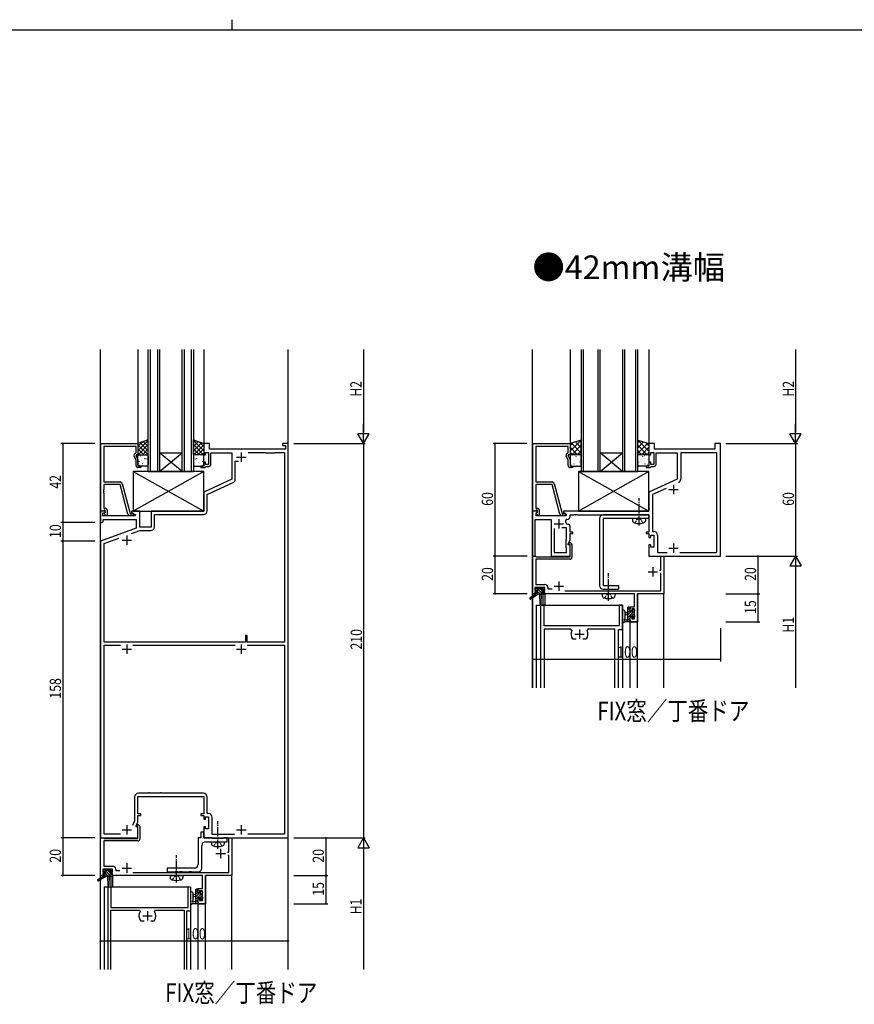
# Model space of a CAD drawing. Extents: x 0 to 1587, y 0 to 1128.
# Drawn here: x 663 to 1107, y 604 to 1128 of the extents above; entities that cross this region are included whole.
import ezdxf

# ---------------------------------------------------------------- set-up
doc = ezdxf.new("R2010")
doc.units = 0
doc.linetypes.add('YCENTER_1', pattern=[13, 10, -1, 1, -1])
doc.linetypes.add('YHIDDEN_1', pattern=[4, 3, -1])
for name, color, linetype in [('USER1', 3, 'CONTINUOUS'), ('YKK_11', 7, 'CONTINUOUS'), ('YKK_12', 2, 'CONTINUOUS'), ('YKK_13', 4, 'CONTINUOUS'), ('YKK_D', 6, 'CONTINUOUS'), ('YKK_ZWAK', 7, 'CONTINUOUS')]:
    doc.layers.add(name, color=color, linetype=linetype)
doc.styles.get("Standard").update_dxf_attribs({"font": 'ROMANS.SHX', "bigfont": 'EXTFONT.SHX'})

# ---------------------------------------------------------------- blocks, each defined once
blk = doc.blocks.new('A201')
at = {"layer": 'YKK_ZWAK', "color": 8, "linetype": 'Continuous'}
blk.add_line((296.010007, 411.99951), (296.010007, 409.99951), dxfattribs=at)
at = {"layer": 'YKK_ZWAK', "color": 254, "linetype": 'Continuous'}
blk.add_line((571.000014, 409.99951), (21.000001, 409.99951), dxfattribs=at)

msp = doc.modelspace()

# ---------------------------------------------------------------- linework, layer by layer
at = {"layer": 'YKK_11', "color": 0, "linetype": 'ByBlock', "ltscale": 0.5}
for p, q in [((705.8, 866.8), (705.8, 902.8)), ((705.8, 902.8), (725.6, 902.8)), ((725.6, 902.8), (725.6, 896.8)), ((763.6, 902.8), (760.6, 902.8)), ((760.6, 902.8), (760.6, 896.8)), ((763.6, 899.8), (763.6, 902.8)), ((802.6, 902.8), (802.6, 901.8)), ((805.6, 902.8), (802.6, 902.8)), ((802.6, 901.8), (804.1, 901.8)), ((804.1, 901.8), (804.1, 899.8)), ((805.6, 692.8), (805.6, 902.8)), ((935.8, 866.8), (935.8, 902.8)), ((935.8, 902.8), (955.6, 902.8)), ((955.6, 902.8), (955.6, 896.8)), ((997.6, 902.8), (997.6, 896.8)), ((1000.6, 902.8), (997.6, 902.8)), ((1000.6, 899.8), (1000.6, 902.8)), ((1032.6, 902.8), (1032.6, 899.8)), ((1035.6, 902.8), (1032.6, 902.8)), ((1035.6, 842.8), (1035.6, 902.8)), ((707.43, 901.17), (707.43, 882.3)), ((724.6, 901.17), (707.43, 901.17)), ((723.97, 897.44), (724.6, 897.8)), ((724.6, 897.8), (724.6, 901.17)), ((724.6, 896.8), (724.6, 896.3)), ((725.6, 896.8), (724.6, 896.8)), ((760.6, 896.8), (761.6, 896.8)), ((761.6, 898), (763.2, 898)), ((761.6, 896.8), (761.6, 898)), ((763.2, 898), (763.2, 891.6)), ((804.1, 899.8), (763.6, 899.8)), ((764.4, 891.6), (764.4, 897.8)), ((764.4, 897.8), (775.6, 897.8)), ((775.6, 897.8), (775.6, 883.79)), ((784.22, 898), (793.4, 898)), ((784.22, 898), (793.4, 898)), ((793.4, 898), (793.6, 897.8)), ((793.6, 897.8), (798.6, 897.8)), ((798.6, 897.8), (798.8, 898)), ((798.8, 898), (803.6, 898)), ((803.6, 898), (803.6, 797)), ((954.6, 901.17), (937.43, 901.17)), ((937.43, 901.17), (937.43, 882.3)), ((953.97, 897.44), (954.6, 897.8)), ((954.6, 897.8), (954.6, 901.17)), ((954.6, 896.8), (954.6, 896.3)), ((955.6, 896.8), (954.6, 896.8)), ((997.6, 896.8), (998.6, 896.8)), ((998.6, 898), (1000.2, 898)), ((998.6, 896.8), (998.6, 898)), ((1000.2, 898), (1000.2, 891.6)), ((1032.6, 899.8), (1000.6, 899.8)), ((1001.4, 897.8), (1012.6, 897.8)), ((1001.4, 891.6), (1001.4, 897.8)), ((1012.6, 897.8), (1012.6, 883.79)), ((1014.53, 897.87), (1014.53, 883.84)), ((1033.67, 897.87), (1014.53, 897.87)), ((1033.67, 845.03), (1033.67, 897.87)), ((1033.67, 845.03), (1033.67, 897.87)), ((724.6, 893.93), (723.57, 896.15)), ((724.6, 896.3), (725.6, 894.16)), ((724.6, 891), (724.6, 893.93)), ((725.6, 894.16), (725.6, 890.8)), ((760.6, 892.8), (760.6, 890.8)), ((761.6, 892.8), (760.6, 892.8)), ((761.6, 891.6), (761.6, 892.8)), ((763.2, 891.6), (761.6, 891.6)), ((777.4, 893.4), (779.05, 893.4)), ((777.4, 883.6), (777.4, 893.4)), ((954.6, 893.93), (953.57, 896.15)), ((954.6, 896.3), (955.6, 894.16)), ((954.6, 891), (954.6, 893.93)), ((955.6, 894.16), (955.6, 890.8)), ((997.6, 892.8), (997.6, 890.8)), ((998.6, 892.8), (997.6, 892.8)), ((998.6, 891.6), (998.6, 892.8)), ((1000.2, 891.6), (998.6, 891.6)), ((725.6, 890.8), (727.1, 890.8)), ((727.1, 890), (725.6, 890)), ((727.1, 890.8), (727.1, 890)), ((759.1, 890.8), (759.1, 890)), ((760.6, 890.8), (759.1, 890.8)), ((759.1, 890), (761.3, 890)), ((761.3, 890), (761.6, 890.3)), ((761.6, 890.3), (761.9, 890.6)), ((761.9, 890.6), (763.4, 890.6)), ((955.6, 890.8), (957.1, 890.8)), ((957.1, 890), (955.6, 890)), ((957.1, 890.8), (957.1, 890)), ((996.1, 890.8), (996.1, 890)), ((997.6, 890.8), (996.1, 890.8)), ((996.1, 890), (998.3, 890)), ((998.3, 890), (998.6, 890.3)), ((998.6, 890.3), (998.9, 890.6)), ((998.9, 890.6), (1000.4, 890.6)), ((707.43, 882.3), (716.13, 882.3)), ((716.03, 880.9), (707.43, 880.9)), ((707.43, 880.9), (707.43, 878.26)), ((720.23, 865.24), (716.03, 880.9)), ((717.1, 881.56), (721.4, 865.5)), ((775.6, 883.79), (760.6, 876.8)), ((762.4, 875.65), (776.53, 882.24)), ((937.43, 882.3), (946.13, 882.3)), ((937.43, 880.9), (937.43, 878.26)), ((946.03, 880.9), (937.43, 880.9)), ((950.23, 865.24), (946.03, 880.9)), ((947.1, 881.56), (951.4, 865.5)), ((1012.6, 883.79), (997.6, 876.8)), ((707.43, 878.26), (707.31, 878.07)), ((707.31, 878.07), (707.31, 877.53)), ((707.31, 877.53), (707.43, 877.34)), ((707.43, 877.26), (707.31, 877.07)), ((707.31, 877.07), (707.31, 876.53)), ((707.31, 876.53), (707.43, 876.34)), ((707.43, 877.34), (707.43, 877.26)), ((707.43, 876.34), (707.43, 868.3)), ((760.6, 876.8), (760.6, 866.8)), ((762.4, 867), (762.4, 875.65)), ((937.43, 878.26), (937.31, 878.07)), ((937.31, 878.07), (937.31, 877.53)), ((937.31, 877.53), (937.43, 877.34)), ((937.43, 877.26), (937.31, 877.07)), ((937.31, 877.07), (937.31, 876.53)), ((937.31, 876.53), (937.43, 876.34)), ((937.43, 877.34), (937.43, 877.26)), ((937.43, 876.34), (937.43, 868.3)), ((997.6, 876.8), (997.6, 866.8)), ((1006.69, 878.91), (999.53, 875.57)), ((999.53, 875.57), (999.53, 855.93)), ((705.6, 866.8), (705.6, 860.8)), ((708.08, 866.8), (705.6, 866.8)), ((707.13, 866.8), (705.8, 866.8)), ((706.8, 865.8), (707.62, 865.8)), ((706.8, 864.3), (706.8, 865.8)), ((707.43, 867.1), (707.13, 866.8)), ((707.43, 868.3), (708.2, 868.3)), ((707.63, 867.3), (707.43, 867.1)), ((707.62, 865.8), (708.24, 866.41)), ((708.2, 867.3), (707.63, 867.3)), ((707.63, 865.8), (708.2, 866.37)), ((708.38, 864.5), (707.63, 865.8)), ((708.24, 866.41), (708.08, 866.8)), ((708.2, 866.37), (708.2, 867.3)), ((709.2, 867.3), (709.2, 864.5)), ((721.4, 865.5), (722.23, 865.5)), ((722.1, 866.8), (722.1, 866)), ((726.6, 866.8), (722.1, 866.8)), ((722.1, 866), (724.27, 864.75)), ((722.23, 865.5), (722.42, 865.57)), ((726.6, 858.3), (726.6, 866.8)), ((760.6, 866.8), (732.6, 866.8)), ((732.6, 866.8), (732.6, 858.3)), ((734.4, 865), (760.4, 865)), ((734.4, 858.5), (734.4, 865)), ((935.6, 866.8), (935.6, 842.8)), ((938.08, 866.8), (935.6, 866.8)), ((937.13, 866.8), (935.8, 866.8)), ((937.43, 867.1), (937.13, 866.8)), ((937.43, 868.3), (938.2, 868.3)), ((937.63, 867.3), (937.43, 867.1)), ((937.53, 865.71), (938.24, 866.41)), ((937.53, 864.3), (937.53, 865.71)), ((938.2, 867.3), (937.63, 867.3)), ((937.63, 865.8), (938.2, 866.37)), ((938.38, 864.5), (937.63, 865.8)), ((938.24, 866.41), (938.08, 866.8)), ((938.2, 866.37), (938.2, 867.3)), ((939.2, 867.3), (939.2, 864.5)), ((951.4, 865.5), (952.23, 865.5)), ((997.6, 866.8), (952.1, 866.8)), ((952.1, 866.8), (952.1, 866)), ((952.1, 866), (953.6, 865.13)), ((952.23, 865.5), (952.42, 865.57)), ((953.6, 865.13), (953.6, 864.3)), ((957.64, 864.8), (957.83, 864.92)), ((957.83, 864.92), (958.37, 864.92)), ((958.37, 864.92), (958.56, 864.8)), ((958.64, 864.8), (958.83, 864.92)), ((958.83, 864.92), (959.37, 864.92)), ((959.37, 864.92), (959.56, 864.8)), ((705.6, 860.8), (706.6, 860.8)), ((706.6, 860.8), (707.1, 861.3)), ((724.14, 864.3), (706.8, 864.3)), ((707.1, 862.3), (724.6, 862.3)), ((707.1, 861.3), (707.1, 862.3)), ((709.2, 864.5), (708.38, 864.5)), ((722.8, 864.5), (721.19, 864.5)), ((724.27, 864.75), (724.14, 864.3)), ((724.6, 862.3), (724.6, 857.72)), ((937.1, 842.8), (937.1, 862.37)), ((937.1, 862.37), (945.6, 862.37)), ((953.6, 864.3), (937.53, 864.3)), ((939.2, 864.5), (938.38, 864.5)), ((945.6, 862.37), (945.6, 842.8)), ((952.8, 864.5), (951.19, 864.5)), ((953.92, 862.37), (954.1, 862.37)), ((954.6, 859.83), (954.41, 859.83)), ((955.6, 864.8), (957.64, 864.8)), ((955.6, 863.87), (955.6, 864.8)), ((958.56, 864.8), (958.64, 864.8)), ((959.56, 864.8), (997.6, 864.8)), ((997.6, 864.8), (997.6, 855.6)), ((724.6, 857.72), (705.6, 850.8)), ((722.13, 854.9), (726.52, 856.5)), ((726.52, 856.5), (732.4, 856.5)), ((732.6, 858.3), (726.6, 858.3)), ((947.1, 857.6), (947.1, 844.8)), ((947.1, 857.6), (947.1, 844.8)), ((953.67, 857.9), (951.15, 857.9)), ((953.67, 851.87), (953.67, 857.9)), ((955.6, 855.6), (955.6, 858.83)), ((957.1, 855.6), (955.6, 855.6)), ((955.6, 854.8), (957.1, 854.8)), ((955.6, 851.44), (955.6, 854.8)), ((957.1, 854.8), (957.1, 855.6)), ((996.1, 855.6), (996.1, 854.8)), ((997.6, 855.6), (996.1, 855.6)), ((996.1, 854.8), (997.6, 854.8)), ((997.6, 854.8), (997.6, 852.8)), ((999.53, 855.93), (1000.13, 855.93)), ((705.6, 850.8), (705.6, 692.8)), ((707.6, 849.61), (715.34, 852.43)), ((707.6, 797), (707.6, 849.61)), ((953.6, 851.72), (953.67, 851.87)), ((953.6, 847.3), (953.6, 851.72)), ((954.6, 849.3), (955.6, 851.44)), ((954.6, 848.8), (954.6, 849.3)), ((954.79, 849.22), (955.15, 850)), ((954.93, 849), (954.79, 849.22)), ((955.15, 850), (955.72, 850)), ((955.72, 850), (956.6, 849.11)), ((997.6, 852.8), (998.6, 852.8)), ((998.6, 854), (1000.2, 854)), ((998.6, 852.8), (998.6, 854)), ((1000.2, 854), (1000.2, 847.6)), ((1002.13, 853.93), (1002.13, 844.73)), ((947.1, 844.8), (953.67, 844.8)), ((953.67, 847.15), (953.6, 847.3)), ((953.67, 844.8), (953.67, 847.15)), ((955.6, 848.8), (954.6, 848.8)), ((955.3, 849), (954.93, 849)), ((955.6, 848.7), (955.3, 849)), ((955.6, 842.8), (955.6, 848.8)), ((955.6, 842.5), (955.6, 848.7)), ((956.6, 849.11), (956.6, 842.2)), ((997.6, 848.8), (997.6, 842.8)), ((998.6, 848.8), (997.6, 848.8)), ((998.6, 847.6), (998.6, 848.8)), ((1000.2, 847.6), (998.6, 847.6)), ((1002.13, 844.73), (1007.24, 844.73)), ((1013.96, 844.73), (1033.37, 844.73)), ((1033.37, 844.73), (1033.67, 845.03)), ((935.6, 842.8), (937.1, 842.8)), ((935.7, 822.8), (935.7, 842.8)), ((935.7, 842.8), (937.13, 842.8)), ((937.13, 842.8), (937.33, 842.65)), ((937.33, 842.65), (937.52, 842.5)), ((937.33, 841.2), (937.33, 827.73)), ((955.6, 841.2), (937.33, 841.2)), ((937.52, 842.5), (955.6, 842.5)), ((945.6, 842.8), (955.6, 842.8)), ((997.6, 842.8), (1035.6, 842.8)), ((1003.87, 842.8), (1005.5, 842.8)), ((1003.87, 835.3), (1003.87, 842.8)), ((1005.5, 842.8), (1005.5, 822.8)), ((1003.3, 835.3), (1003.87, 835.3)), ((1003.87, 833.4), (1003.57, 833.7)), ((1003.87, 824.43), (1003.87, 833.4)), ((936.9, 826.1), (936.9, 824.6)), ((942.1, 826.1), (936.9, 826.1)), ((936.9, 824.6), (938, 824.6)), ((936.9, 823.8), (936.9, 822.8)), ((938, 823.8), (936.9, 823.8)), ((937.33, 827.73), (942.23, 827.73)), ((938, 824.6), (938, 823.8)), ((941, 824.6), (942.1, 824.6)), ((941, 823.8), (941, 824.6)), ((942.1, 823.8), (941, 823.8)), ((942.1, 824.6), (942.1, 826.1)), ((942.1, 822.8), (942.1, 823.8)), ((943.73, 826.23), (943.73, 825.5)), ((943.73, 825.5), (945.99, 825.5)), ((952.79, 824.43), (1003.87, 824.43)), ((936.9, 822.8), (935.7, 822.8)), ((989.87, 822.8), (942.1, 822.8)), ((989.87, 820.26), (989.87, 822.8)), ((989.99, 820.07), (989.87, 820.26)), ((989.87, 819.34), (989.99, 819.53)), ((989.87, 819.26), (989.87, 819.34)), ((989.99, 819.07), (989.87, 819.26)), ((989.87, 818.34), (989.99, 818.53)), ((989.87, 815.9), (989.87, 818.34)), ((989.99, 819.53), (989.99, 820.07)), ((989.99, 818.53), (989.99, 819.07)), ((1005.5, 822.8), (991.5, 822.8)), ((991.5, 822.8), (991.5, 807.8)), ((987.6, 815.9), (989.87, 815.9)), ((987.6, 813.6), (987.6, 815.9)), ((988.4, 813.6), (987.6, 813.6)), ((988.4, 814.7), (988.4, 813.6)), ((989.87, 814.7), (988.4, 814.7)), ((989.87, 809.43), (989.87, 814.7)), ((987.6, 810.6), (988.4, 810.6)), ((987.6, 807.8), (987.6, 810.6)), ((991.5, 807.8), (987.6, 807.8)), ((988.4, 810.6), (988.4, 809.43)), ((988.4, 809.43), (989.87, 809.43)), ((782.8, 797), (707.6, 797)), ((782.8, 800.5), (782.8, 797)), ((783.8, 800.5), (782.8, 800.5)), ((783.8, 797), (783.8, 800.5)), ((803.6, 797), (783.8, 797)), ((707.6, 694.8), (707.6, 795.5)), ((707.6, 795.5), (716.31, 795.5)), ((722.89, 795.5), (777.31, 795.5)), ((783.89, 795.5), (803.6, 795.5)), ((783.89, 795.5), (803.6, 795.5)), ((803.6, 795.5), (803.6, 694.8)), ((723.8, 714.6), (723.8, 701.84)), ((725.6, 714.8), (734.14, 714.8)), ((725.6, 705.6), (725.6, 714.8)), ((730.95, 716.6), (725.8, 716.6)), ((731.13, 716.7), (730.95, 716.6)), ((731.3, 716.8), (731.13, 716.7)), ((731.7, 716.8), (731.3, 716.8)), ((731.87, 716.7), (731.7, 716.8)), ((732.05, 716.6), (731.87, 716.7)), ((737.15, 716.6), (732.05, 716.6)), ((734.14, 714.8), (734.33, 714.92)), ((734.33, 714.92), (734.87, 714.92)), ((734.87, 714.92), (735.06, 714.8)), ((735.06, 714.8), (760.6, 714.8)), ((737.33, 716.7), (737.15, 716.6)), ((737.5, 716.8), (737.33, 716.7)), ((737.9, 716.8), (737.5, 716.8)), ((738.07, 716.7), (737.9, 716.8)), ((738.25, 716.6), (738.07, 716.7)), ((760.4, 716.6), (738.25, 716.6)), ((760.6, 714.8), (760.6, 705.6)), ((762.4, 705.8), (762.4, 714.6)), ((727.1, 705.6), (725.6, 705.6)), ((725.6, 704.8), (727.1, 704.8)), ((725.6, 701.44), (725.6, 704.8)), ((727.1, 704.8), (727.1, 705.6)), ((759.1, 705.6), (759.1, 704.8)), ((760.6, 705.6), (759.1, 705.6)), ((759.1, 704.8), (760.6, 704.8)), ((760.6, 704.8), (760.6, 702.8)), ((760.6, 702.8), (761.6, 702.8)), ((761.6, 704), (763.2, 704)), ((761.6, 702.8), (761.6, 704)), ((763, 705.8), (762.4, 705.8)), ((763.2, 704), (763.2, 697.6)), ((765, 694.6), (765, 703.8)), ((723.8, 701.84), (722.65, 699.37)), ((724.6, 699.3), (725.6, 701.44)), ((724.6, 698.8), (724.6, 699.3)), ((725.6, 698.8), (724.6, 698.8)), ((724.79, 699.22), (725.15, 700)), ((724.93, 699), (724.79, 699.22)), ((725.3, 699), (724.93, 699)), ((725.15, 700), (725.72, 700)), ((725.6, 698.7), (725.3, 699)), ((725.6, 692.8), (725.6, 698.8)), ((725.6, 692.5), (725.6, 698.7)), ((725.72, 700), (726.6, 699.11)), ((726.6, 699.11), (726.6, 692.2)), ((760.6, 698.8), (760.6, 692.8)), ((761.6, 698.8), (760.6, 698.8)), ((761.6, 697.6), (761.6, 698.8)), ((763.2, 697.6), (761.6, 697.6)), ((705.6, 692.8), (725.6, 692.8)), ((705.7, 672.8), (705.7, 692.8)), ((705.7, 692.8), (707.13, 692.8)), ((707.13, 692.8), (707.33, 692.65)), ((707.33, 692.65), (707.52, 692.5)), ((707.52, 692.5), (725.6, 692.5)), ((716.2, 694.8), (707.6, 694.8)), ((757.6, 692.8), (757.6, 678.8)), ((759.1, 692.8), (757.6, 692.8)), ((759.1, 695.8), (759.1, 692.8)), ((760.6, 695.8), (759.1, 695.8)), ((760.6, 692.8), (760.6, 695.8)), ((760.6, 692.8), (805.6, 692.8)), ((764.93, 692.8), (760.6, 692.8)), ((765.1, 692.7), (764.93, 692.8)), ((776.98, 694.6), (765, 694.6)), ((765.27, 692.6), (765.1, 692.7)), ((767.43, 692.6), (765.27, 692.6)), ((767.62, 692.46), (767.43, 692.6)), ((768.58, 692.46), (767.62, 692.46)), ((768.77, 692.6), (768.58, 692.46)), ((770.93, 692.6), (768.77, 692.6)), ((771.1, 692.7), (770.93, 692.6)), ((771.27, 692.8), (771.1, 692.7)), ((773.1, 692.8), (771.27, 692.8)), ((773.1, 690.8), (773.1, 692.8)), ((773.87, 692.8), (775.5, 692.8)), ((773.87, 685.3), (773.87, 692.8)), ((775.5, 692.8), (775.5, 672.8)), ((803.6, 694.8), (784, 694.8)), ((725.6, 691.2), (707.33, 691.2)), ((707.33, 691.2), (707.33, 677.73)), ((759.6, 676.8), (759.6, 688.8)), ((761.6, 690.8), (773.1, 690.8)), ((773.3, 685.3), (773.87, 685.3)), ((773.87, 683.4), (773.57, 683.7)), ((773.87, 674.43), (773.87, 683.4)), ((707.33, 677.73), (712.23, 677.73)), ((713.73, 676.23), (713.73, 675.5)), ((755.6, 676.8), (741.1, 676.8)), ((741.1, 676.8), (741.1, 674.8)), ((706.9, 672.8), (705.7, 672.8)), ((706.9, 676.1), (706.9, 674.6)), ((712.1, 676.1), (706.9, 676.1)), ((706.9, 674.6), (708, 674.6)), ((706.9, 673.8), (706.9, 672.8)), ((708, 673.8), (706.9, 673.8)), ((708, 674.6), (708, 673.8)), ((711, 673.8), (711, 674.6)), ((711, 674.6), (712.1, 674.6)), ((712.1, 673.8), (711, 673.8)), ((712.1, 674.6), (712.1, 676.1)), ((712.1, 672.8), (712.1, 673.8)), ((759.87, 672.8), (712.1, 672.8)), ((713.73, 675.5), (715.99, 675.5)), ((722.79, 674.43), (773.87, 674.43)), ((741.1, 674.8), (745.43, 674.8)), ((745.43, 674.8), (745.62, 674.94)), ((745.62, 674.94), (746.58, 674.94)), ((746.58, 674.94), (746.77, 674.8)), ((746.77, 674.8), (747.83, 674.8)), ((747.83, 674.8), (748.02, 674.94)), ((748.02, 674.94), (748.98, 674.94)), ((748.98, 674.94), (749.17, 674.8)), ((749.17, 674.8), (752.83, 674.8)), ((752.83, 674.8), (753.02, 674.94)), ((753.02, 674.94), (753.98, 674.94)), ((753.98, 674.94), (754.17, 674.8)), ((754.17, 674.8), (757.6, 674.8)), ((759.87, 670.26), (759.87, 672.8)), ((775.5, 672.8), (761.5, 672.8)), ((761.5, 672.8), (761.5, 657.8)), ((757.6, 665.9), (759.87, 665.9)), ((757.6, 663.6), (757.6, 665.9)), ((759.99, 670.07), (759.87, 670.26)), ((759.87, 669.34), (759.99, 669.53)), ((759.87, 669.26), (759.87, 669.34)), ((759.99, 669.07), (759.87, 669.26)), ((759.87, 668.34), (759.99, 668.53)), ((759.87, 665.9), (759.87, 668.34)), ((759.99, 669.53), (759.99, 670.07)), ((759.99, 668.53), (759.99, 669.07)), ((758.4, 663.6), (757.6, 663.6)), ((757.6, 660.6), (758.4, 660.6)), ((757.6, 657.8), (757.6, 660.6)), ((758.4, 664.7), (758.4, 663.6)), ((759.87, 664.7), (758.4, 664.7)), ((758.4, 660.6), (758.4, 659.43)), ((759.87, 659.43), (759.87, 664.7)), ((761.5, 657.8), (757.6, 657.8)), ((758.4, 659.43), (759.87, 659.43))]:
    msp.add_line(p, q, dxfattribs=at)
at = {"layer": 'YKK_11', "color": 2, "ltscale": 0.5}
for p, q in [((780.6, 898), (780.6, 893)), ((778.1, 895.5), (783.1, 895.5)), ((1010.6, 880.8), (1010.6, 875.8)), ((1008.1, 878.3), (1013.1, 878.3)), ((947.1, 860), (952.1, 860)), ((949.6, 862.5), (949.6, 857.5)), ((717.1, 851.3), (722.1, 851.3)), ((719.6, 853.8), (719.6, 848.8)), ((1010.6, 849.6), (1010.6, 844.6)), ((1008.1, 847.1), (1013.1, 847.1)), ((997.1, 834.5), (1002.1, 834.5)), ((999.6, 837), (999.6, 832)), ((949.6, 829.3), (949.6, 824.3)), ((947.1, 826.8), (952.1, 826.8)), ((717.1, 793.3), (722.1, 793.3)), ((719.6, 795.8), (719.6, 790.8)), ((778.1, 793.3), (783.1, 793.3)), ((780.6, 795.8), (780.6, 790.8)), ((719.6, 699.6), (719.6, 694.6)), ((780.6, 699.6), (780.6, 694.6)), ((717.1, 697.1), (722.1, 697.1)), ((778.1, 697.1), (783.1, 697.1)), ((769.6, 687), (769.6, 682)), ((767.1, 684.5), (772.1, 684.5)), ((717.1, 676.8), (722.1, 676.8)), ((719.6, 679.3), (719.6, 674.3))]:
    msp.add_line(p, q, dxfattribs=at)
at = {"layer": 'YKK_11', "ltscale": 0.5}
for p, q in [((939.8, 816.8), (939.8, 772.8)), ((941.73, 816.8), (939.8, 816.8)), ((941.73, 805.8), (941.73, 816.8)), ((981.67, 816.8), (981.67, 805.8)), ((983.6, 816.8), (981.67, 816.8)), ((983.6, 803.8), (983.6, 816.8)), ((981.67, 805.8), (941.73, 805.8)), ((941.73, 803.87), (941.73, 772.8)), ((956.05, 803.87), (941.73, 803.87)), ((956.51, 803.16), (956.05, 803.87)), ((965.15, 803.87), (964.7, 803.16)), ((979.47, 803.87), (965.15, 803.87)), ((979.47, 772.8), (979.47, 803.87)), ((981.4, 772.8), (981.4, 803.8)), ((981.4, 803.8), (983.6, 803.8)), ((957.15, 798.6), (956.91, 798.73)), ((958.85, 798.6), (957.15, 798.6)), ((964.05, 798.6), (962.35, 798.6)), ((964.29, 798.73), (964.05, 798.6)), ((709.8, 666.5), (710.1, 666.8)), ((709.8, 622.8), (709.8, 666.5)), ((710.1, 666.8), (711.1, 666.8)), ((711.1, 666.8), (711.1, 655.8)), ((752.3, 666.8), (753.3, 666.8)), ((752.3, 655.8), (752.3, 666.8)), ((753.3, 666.8), (753.6, 666.5)), ((753.6, 666.5), (753.6, 654.1)), ((711.1, 655.8), (752.3, 655.8)), ((711.1, 622.8), (711.1, 654.4)), ((711.1, 654.4), (726.33, 654.4)), ((726.33, 654.4), (726.76, 653.64)), ((734.45, 653.64), (734.87, 654.4)), ((734.87, 654.4), (750.1, 654.4)), ((750.1, 654.4), (750.1, 622.8)), ((751.4, 653.8), (751.4, 622.8)), ((753.3, 653.8), (751.4, 653.8)), ((753.6, 654.1), (753.3, 653.8)), ((726.91, 648.73), (727.15, 648.6)), ((727.15, 648.6), (728.85, 648.6)), ((732.35, 648.6), (734.05, 648.6)), ((734.05, 648.6), (734.29, 648.73))]:
    msp.add_line(p, q, dxfattribs=at)
at = {"layer": 'YKK_11', "color": 2}
for p, q in [((960.6, 803.8), (960.6, 798.8)), ((958.1, 801.3), (963.1, 801.3)), ((728.1, 651.3), (733.1, 651.3)), ((730.6, 653.8), (730.6, 648.8))]:
    msp.add_line(p, q, dxfattribs=at)
at = {"layer": 'YKK_11', "color": 0, "linetype": 'ByBlock', "ltscale": 0.5}
for centre, radius, start, end in [((724.47, 896.57), 1, 120, 205), ((954.47, 896.57), 1, 120, 205), ((763.4, 891.6), 1, 270, 360), ((1000.4, 891.6), 1, 270, 360), ((725.6, 891), 1, 180, 270), ((955.6, 891), 1, 180, 270), ((716.13, 881.3), 1, 15, 90), ((775.9, 883.6), 1.5, 295, 360), ((946.13, 881.3), 1, 15, 90), ((1012.53, 883.84), 2, 295, 0), ((708.2, 867.3), 1, 0, 90), ((721.19, 865.5), 1, 195, 270), ((722.8, 865.1), 0.6, 270, 128.9424), ((760.4, 867), 2, 270, 360), ((938.2, 867.3), 1, 0, 90), ((951.19, 865.5), 1, 195, 270), ((952.8, 865.1), 0.6, 270, 128.9424), ((953.92, 861.57), 0.8, 90, 199.9564), ((949.6, 860), 3.8, 10.9409, 19.9564), ((954.41, 860.93), 1.1, 190.9409, 270), ((954.1, 863.87), 1.5, 270, 360), ((954.6, 858.83), 1, 0, 90), ((732.4, 858.5), 2, 270, 360), ((1000.13, 853.93), 2, 0, 90), ((955.6, 842.2), 1, 270, 360), ((942.23, 826.23), 1.5, 0, 90), ((725.8, 714.6), 2, 90, 180), ((760.4, 714.6), 2, 0, 90), ((763, 703.8), 2, 0, 90), ((725.6, 692.2), 1, 270, 360), ((761.6, 688.8), 2, 90, 180), ((712.23, 676.23), 1.5, 0, 90), ((755.6, 678.8), 2, 270, 360), ((757.6, 676.8), 2, 270, 360)]:
    msp.add_arc(centre, radius, start, end, dxfattribs=at)
at = {"layer": 'YKK_11', "ltscale": 0.5}
for centre, start, end in [((960.6, 801.3), 155.5436, 214.8499), ((960.6, 801.3), 325.1501, 24.4564), ((730.6, 651.3), 148.6677, 214.8499), ((730.6, 651.3), 325.1501, 31.3323)]:
    msp.add_arc(centre, 4.5, start, end, dxfattribs=at)
at = {"layer": 'YKK_12'}
for p, q in [((705.6, 671.36), (705.6, 952.8)), ((725.6, 952.8), (725.6, 902.6)), ((731.1, 887.8), (731.1, 952.8)), ((732.1, 952.8), (732.1, 887.8)), ((736.1, 887.8), (736.1, 952.8)), ((737.1, 952.8), (737.1, 887.8)), ((749.1, 887.8), (749.1, 952.8)), ((750.1, 952.8), (750.1, 887.8)), ((754.1, 887.8), (754.1, 952.8)), ((755.1, 952.8), (755.1, 887.8)), ((760.6, 952.8), (760.6, 902.6)), ((805.6, 622.8), (805.6, 952.8)), ((935.6, 821.36), (935.6, 952.8)), ((955.6, 952.8), (955.6, 902.8)), ((997.6, 952.8), (997.6, 902.8)), ((737.1, 887.8), (749.1, 897.8)), ((749.1, 887.8), (737.1, 897.8)), ((737.1, 897.8), (749.1, 897.8)), ((731.1, 887.8), (737.1, 887.8)), ((737.1, 887.8), (749.1, 887.8)), ((749.1, 887.8), (755.1, 887.8)), ((935.6, 772.8), (935.6, 820.57)), ((935.6, 772.8), (935.6, 820.57)), ((935.6, 772.8), (935.6, 820.57)), ((937.3, 822.8), (935.7, 822.8)), ((935.7, 821.43), (935.7, 822.8)), ((935.7, 772.8), (935.7, 820.63)), ((941.1, 822.5), (941.1, 816.8)), ((989.57, 822.8), (941.8, 822.8)), ((942.1, 822.8), (942.1, 816.8)), ((991.5, 772.8), (991.5, 822.8)), ((1005.5, 822.8), (991.5, 822.8)), ((1005.5, 772.8), (1005.5, 822.8)), ((937.6, 816.8), (983.6, 816.8)), ((937.6, 816.8), (937.6, 772.8)), ((983.6, 816.8), (983.6, 772.8)), ((987.6, 772.8), (987.6, 807.8)), ((987.6, 807.8), (991.5, 807.8)), ((705.7, 671.43), (705.7, 672.8)), ((707.3, 672.8), (705.7, 672.8)), ((711.1, 672.5), (711.1, 666.8)), ((759.57, 672.8), (711.8, 672.8)), ((712.1, 672.8), (712.1, 666.8)), ((761.5, 622.8), (761.5, 672.8)), ((775.5, 672.8), (761.5, 672.8)), ((775.5, 622.8), (775.5, 672.8)), ((705.6, 622.8), (705.6, 670.57)), ((705.6, 622.8), (705.6, 670.57)), ((705.6, 622.8), (705.6, 670.57)), ((705.7, 622.8), (705.7, 670.63)), ((707.6, 666.8), (707.6, 622.8)), ((707.6, 666.8), (753.6, 666.8)), ((753.6, 666.8), (753.6, 622.8)), ((757.6, 622.8), (757.6, 657.8)), ((757.6, 657.8), (761.5, 657.8))]:
    msp.add_line(p, q, dxfattribs=at)
at = {"layer": 'YKK_12', "linetype": 'Continuous'}
for p, q in [((961.6, 952.8), (961.6, 887.8)), ((962.6, 952.8), (962.6, 887.8)), ((970.6, 887.8), (970.6, 952.8)), ((971.6, 887.8), (971.6, 952.8)), ((983.6, 952.8), (983.6, 887.8)), ((984.6, 952.8), (984.6, 887.8)), ((990.6, 887.8), (990.6, 952.8)), ((991.6, 887.8), (991.6, 952.8)), ((971.6, 897.8), (983.6, 897.8)), ((983.6, 887.8), (971.6, 897.8)), ((971.6, 887.8), (983.6, 897.8)), ((961.6, 887.8), (971.6, 887.8)), ((971.6, 887.8), (983.6, 887.8)), ((983.6, 887.8), (991.6, 887.8))]:
    msp.add_line(p, q, dxfattribs=at)
at = {"layer": 'YKK_13'}
for p, q in [((731.1, 904.8), (725.6, 902.8)), ((731.1, 904.45), (725.6, 898.95)), ((728.13, 903.72), (725.6, 901.19)), ((725.6, 902.8), (725.6, 896.8)), ((725.6, 902.13), (730.93, 896.8)), ((731.1, 902.2), (725.7, 896.8)), ((726.76, 903.22), (731.1, 898.88)), ((728.4, 903.82), (731.1, 901.12)), ((730.05, 904.42), (731.1, 903.37)), ((731.1, 896.8), (731.1, 904.8)), ((755.11, 904.8), (760.61, 902.8)), ((755.11, 896.8), (755.11, 904.8)), ((755.11, 904.45), (760.61, 898.95)), ((756.15, 904.42), (755.11, 903.37)), ((757.8, 903.82), (755.11, 901.12)), ((759.45, 903.22), (755.11, 898.88)), ((755.11, 902.2), (760.51, 896.8)), ((760.61, 902.13), (755.27, 896.8)), ((758.08, 903.72), (760.61, 901.19)), ((760.61, 902.8), (760.61, 896.8)), ((955.6, 898.77), (961.27, 904.44)), ((955.6, 901.6), (957.29, 903.29)), ((956.28, 903), (961.6, 897.68)), ((956.68, 897.02), (961.6, 901.94)), ((958.48, 903.63), (961.6, 900.51)), ((960.67, 904.27), (961.6, 903.34)), ((992.53, 904.27), (991.6, 903.34)), ((994.72, 903.63), (991.6, 900.51)), ((996.92, 903), (991.6, 897.68)), ((996.52, 897.02), (991.6, 901.94)), ((997.6, 898.77), (991.93, 904.44)), ((997.6, 901.6), (995.91, 903.29)), ((725.6, 899.89), (728.69, 896.8)), ((725.6, 897.64), (726.44, 896.8)), ((725.6, 896.8), (731.1, 896.8)), ((726.1, 896.8), (730.6, 896.8)), ((731.1, 899.96), (727.94, 896.8)), ((728.23, 896.71), (728.23, 896.7)), ((728.91, 896.61), (728.95, 896.59)), ((731.1, 897.71), (730.19, 896.8)), ((755.11, 899.96), (758.26, 896.8)), ((755.11, 897.71), (756.02, 896.8)), ((760.61, 896.8), (755.11, 896.8)), ((760.11, 896.8), (755.61, 896.8)), ((757.29, 896.61), (757.25, 896.59)), ((760.61, 899.89), (757.52, 896.8)), ((757.98, 896.71), (757.97, 896.7)), ((760.61, 897.64), (759.76, 896.8)), ((955.6, 900.85), (959.43, 897.02)), ((955.6, 898.02), (956.6, 897.02)), ((956.73, 896.38), (956.77, 896.4)), ((958.06, 896.3), (958.07, 896.31)), ((959.51, 897.02), (961.6, 899.11)), ((993.69, 897.02), (991.6, 899.11)), ((997.6, 900.85), (993.77, 897.02)), ((995.14, 896.3), (995.13, 896.31)), ((996.47, 896.38), (996.43, 896.4)), ((997.6, 898.02), (996.6, 897.02)), ((725.6, 891.3), (725.6, 896.3)), ((726.04, 891.36), (726.09, 891.34)), ((726.24, 893.31), (726.28, 893.22)), ((726.41, 894.72), (726.41, 894.72)), ((726.83, 896.18), (726.88, 896.16)), ((727.48, 893.99), (727.52, 893.96)), ((728.07, 892.1), (728.11, 892.07)), ((728.38, 892.52), (728.39, 892.51)), ((729.13, 894.83), (729.17, 894.74)), ((729.5, 894.72), (729.55, 894.7)), ((730.15, 892.53), (730.19, 892.51)), ((730.17, 894.54), (730.18, 894.53)), ((731.1, 896.3), (731.1, 891.3)), ((755.11, 896.3), (755.11, 891.3)), ((756.06, 892.53), (756.02, 892.51)), ((756.04, 894.54), (756.03, 894.53)), ((756.7, 894.72), (756.66, 894.7)), ((757.08, 894.83), (757.03, 894.74)), ((757.82, 892.52), (757.82, 892.51)), ((758.14, 892.1), (758.09, 892.07)), ((758.73, 893.99), (758.68, 893.96)), ((759.37, 896.18), (759.33, 896.16)), ((759.8, 894.72), (759.79, 894.72)), ((759.97, 893.31), (759.92, 893.22)), ((760.16, 891.36), (760.12, 891.34)), ((760.61, 891.3), (760.61, 896.3)), ((956.09, 894.09), (956.09, 894.1)), ((956.14, 894.49), (956.18, 894.51)), ((956.42, 891.23), (956.47, 891.32)), ((957.57, 891.86), (957.62, 891.89)), ((957.91, 892.11), (957.91, 892.12)), ((958.16, 893.75), (958.21, 893.78)), ((958.81, 895.94), (958.85, 895.97)), ((959.6, 891.13), (959.64, 891.15)), ((959.85, 894.28), (959.85, 894.29)), ((960.24, 893.32), (960.28, 893.34)), ((960.83, 895.21), (960.88, 895.23)), ((960.99, 892.88), (961.04, 892.97)), ((992.21, 892.88), (992.16, 892.97)), ((992.37, 895.21), (992.32, 895.23)), ((992.96, 893.32), (992.92, 893.34)), ((993.35, 894.28), (993.35, 894.29)), ((993.6, 891.13), (993.56, 891.15)), ((994.39, 895.94), (994.35, 895.97)), ((995.04, 893.75), (994.99, 893.78)), ((995.29, 892.11), (995.29, 892.12)), ((995.63, 891.86), (995.58, 891.89)), ((996.78, 891.23), (996.73, 891.32)), ((997.06, 894.49), (997.02, 894.51)), ((997.11, 894.09), (997.11, 894.1)), ((760.6, 887.8), (723.1, 866.8)), ((723.1, 887.8), (760.6, 866.8)), ((760.6, 887.8), (723.1, 887.8)), ((723.1, 887.8), (723.1, 866.8)), ((730.6, 890.8), (726.1, 890.8)), ((755.61, 890.8), (760.11, 890.8)), ((760.6, 866.8), (760.6, 887.8)), ((960.1, 887.8), (997.6, 866.8)), ((997.6, 887.8), (960.1, 866.8)), ((997.6, 887.8), (960.1, 887.8)), ((960.1, 887.8), (960.1, 866.8)), ((997.6, 866.8), (997.6, 887.8)), ((723.1, 866.8), (760.6, 866.8)), ((960.1, 866.8), (997.6, 866.8)), ((971.3, 862.8), (971.3, 827.27)), ((997.3, 864.8), (973.3, 864.8)), ((973.3, 862.8), (973.3, 827.27)), ((997.3, 862.8), (973.3, 862.8)), ((997.3, 864.8), (997.3, 862.8)), ((937.1, 825), (937.1, 825.5)), ((937.58, 824.7), (937.1, 825.18)), ((937.4, 825.8), (937.9, 825.8)), ((938.3, 824.7), (937.4, 824.7)), ((938.43, 822.5), (937.47, 823.47)), ((937.6, 823.5), (938.3, 823.5)), ((941.13, 822.5), (937.83, 825.8)), ((938.1, 825.6), (940.2, 825.6)), ((938.3, 823.5), (938.3, 824.7)), ((939.78, 822.5), (938.3, 823.98)), ((940.7, 824.28), (939.37, 825.6)), ((940.4, 825.8), (941, 825.8)), ((941.6, 824.72), (940.52, 825.8)), ((940.7, 824.24), (940.7, 823.5)), ((940.7, 823.5), (941.5, 823.5)), ((941.5, 824.7), (941.16, 824.7)), ((941.21, 825.71), (941.71, 825.21)), ((941.8, 823.17), (941.47, 823.5)), ((941.8, 823.2), (941.8, 822.8)), ((973.3, 827.27), (981.3, 827.27)), ((973.3, 825.27), (981.3, 825.27)), ((981.3, 827.27), (981.3, 825.27)), ((937.3, 822.5), (934.23, 820.45)), ((938.8, 822.5), (934.56, 819.94)), ((941.5, 822.5), (937.3, 822.5)), ((939.4, 822.5), (939.5, 817.49)), ((940.2, 822.5), (940.1, 817.49)), ((983.6, 813.53), (983.6, 808.36)), ((984.8, 813.53), (984.8, 809.57)), ((986.4, 812.7), (985.26, 812.6)), ((986.4, 807.8), (986.4, 815.4)), ((987.6, 815.4), (986.4, 814.2)), ((987.4, 813.86), (986.4, 812.86)), ((989.7, 813.46), (986.4, 810.16)), ((988.19, 813.3), (986.4, 811.51)), ((986.7, 815.7), (987.3, 815.7)), ((987.4, 814.6), (987.4, 813.3)), ((987.4, 813.3), (988.8, 813.3)), ((987.6, 815.4), (987.6, 814.8)), ((989.39, 814.5), (988.8, 813.91)), ((988.8, 813.3), (988.8, 814.2)), ((989.1, 814.5), (989.6, 814.5)), ((989.7, 813.5), (989.7, 811.4)), ((989.9, 813.66), (989.74, 813.5)), ((989.9, 814.2), (989.9, 813.7)), ((987.3, 807.8), (984.62, 807.8)), ((985.22, 809), (986.4, 809)), ((986.4, 811.5), (985.26, 811.6)), ((987.4, 809.81), (986.4, 808.81)), ((987.6, 808.67), (986.73, 807.8)), ((987.4, 810.9), (987.4, 808.9)), ((988.34, 810.9), (987.4, 810.9)), ((987.6, 808.7), (987.6, 808.1)), ((989.7, 812.11), (988.72, 811.14)), ((988.8, 810.1), (988.8, 810.44)), ((989.9, 810.97), (988.86, 809.92)), ((989.81, 810.39), (989.31, 809.89)), ((989.9, 811.2), (989.9, 810.6)), ((707.3, 672.5), (704.23, 670.45)), ((708.8, 672.5), (704.56, 669.94)), ((707.1, 675), (707.1, 675.5)), ((707.58, 674.7), (707.1, 675.18)), ((711.5, 672.5), (707.3, 672.5)), ((707.4, 675.8), (707.9, 675.8)), ((708.3, 674.7), (707.4, 674.7)), ((708.43, 672.5), (707.47, 673.47)), ((707.6, 673.5), (708.3, 673.5)), ((711.13, 672.5), (707.83, 675.8)), ((708.1, 675.6), (710.2, 675.6)), ((708.3, 673.5), (708.3, 674.7)), ((709.78, 672.5), (708.3, 673.98)), ((710.7, 674.28), (709.37, 675.6)), ((709.4, 672.5), (709.5, 667.49)), ((710.2, 672.5), (710.1, 667.49)), ((710.4, 675.8), (711, 675.8)), ((711.6, 674.72), (710.52, 675.8)), ((710.7, 674.24), (710.7, 673.5)), ((710.7, 673.5), (711.5, 673.5)), ((711.5, 674.7), (711.16, 674.7)), ((711.21, 675.71), (711.71, 675.21)), ((711.8, 673.17), (711.47, 673.5)), ((711.8, 673.2), (711.8, 672.8)), ((756.7, 665.7), (757.3, 665.7)), ((753.6, 663.53), (753.6, 658.36)), ((754.8, 663.53), (754.8, 659.57)), ((756.4, 662.7), (755.26, 662.6)), ((756.4, 661.5), (755.26, 661.6)), ((756.4, 657.8), (756.4, 665.4)), ((757.6, 665.4), (756.4, 664.2)), ((757.4, 663.86), (756.4, 662.86)), ((759.7, 663.46), (756.4, 660.16)), ((758.19, 663.3), (756.4, 661.51)), ((757.4, 664.6), (757.4, 663.3)), ((757.4, 663.3), (758.8, 663.3)), ((757.4, 660.9), (757.4, 658.9)), ((758.34, 660.9), (757.4, 660.9)), ((757.6, 665.4), (757.6, 664.8)), ((759.7, 662.11), (758.72, 661.14)), ((759.39, 664.5), (758.8, 663.91)), ((758.8, 663.3), (758.8, 664.2)), ((758.8, 660.1), (758.8, 660.44)), ((759.9, 660.97), (758.86, 659.92)), ((759.1, 664.5), (759.6, 664.5)), ((759.7, 663.5), (759.7, 661.4)), ((759.9, 663.66), (759.74, 663.5)), ((759.9, 664.2), (759.9, 663.7)), ((759.9, 661.2), (759.9, 660.6)), ((757.3, 657.8), (754.62, 657.8)), ((755.22, 659), (756.4, 659)), ((757.4, 659.81), (756.4, 658.81)), ((757.6, 658.67), (756.73, 657.8)), ((757.6, 658.7), (757.6, 658.1)), ((759.81, 660.39), (759.31, 659.89))]:
    msp.add_line(p, q, dxfattribs=at)
at = {"layer": 'YKK_13', "linetype": 'Continuous'}
for p, q in [((961.6, 904.53), (955.6, 902.8)), ((955.6, 902.8), (955.6, 897.02)), ((961.6, 897.02), (961.6, 904.53)), ((991.6, 904.53), (997.6, 902.8)), ((991.6, 897.02), (991.6, 904.53)), ((997.6, 902.8), (997.6, 897.02)), ((955.6, 897.02), (961.6, 897.02)), ((955.6, 896.52), (955.6, 891.3)), ((961.1, 897.02), (956.1, 897.02)), ((961.6, 891.3), (961.6, 896.52)), ((997.6, 897.02), (991.6, 897.02)), ((991.6, 891.3), (991.6, 896.52)), ((992.1, 897.02), (997.1, 897.02)), ((997.6, 896.52), (997.6, 891.3)), ((956.1, 890.8), (961.1, 890.8)), ((997.1, 890.8), (992.1, 890.8))]:
    msp.add_line(p, q, dxfattribs=at)
at = {"layer": 'YKK_13', "linetype": 'YCENTER_1', "ltscale": 0.5}
for p, q in [((992.3, 859.05), (992.3, 873.73)), ((976.1, 819.05), (976.1, 833.73)), ((768.1, 687.05), (768.1, 701.73)), ((746.1, 669.05), (746.1, 683.73))]:
    msp.add_line(p, q, dxfattribs=at)
at = {"layer": 'YKK_13', "linetype": 'Continuous', "ltscale": 0.5}
for p, q in [((995.8, 862.8), (988.8, 862.8)), ((988.8, 862.8), (988.9, 861.68)), ((995.8, 862.8), (995.7, 861.68)), ((979.6, 822.8), (972.6, 822.8)), ((972.6, 822.8), (972.7, 821.68)), ((979.6, 822.8), (979.5, 821.68)), ((764.6, 690.8), (764.7, 689.68)), ((764.6, 690.8), (771.6, 690.8)), ((771.6, 690.8), (771.5, 689.68)), ((742.6, 672.8), (749.6, 672.8)), ((742.6, 672.8), (742.7, 671.68)), ((749.6, 672.8), (749.5, 671.68))]:
    msp.add_line(p, q, dxfattribs=at)
at = {"layer": 'YKK_13', "linetype": 'YHIDDEN_1', "ltscale": 0.5}
for p, q in [((990.25, 860.44), (991.16, 862.25)), ((991.16, 862.25), (992.3, 862.86)), ((993.45, 862.25), (992.3, 862.86)), ((994.35, 860.44), (993.45, 862.25)), ((974.05, 820.44), (974.96, 822.25)), ((974.96, 822.25), (976.1, 822.86)), ((977.25, 822.25), (976.1, 822.86)), ((978.15, 820.44), (977.25, 822.25)), ((766.05, 688.44), (766.95, 690.25)), ((766.95, 690.25), (768.1, 690.86)), ((769.24, 690.25), (768.1, 690.86)), ((770.15, 688.44), (769.24, 690.25)), ((744.05, 670.44), (744.95, 672.25)), ((744.95, 672.25), (746.1, 672.86)), ((747.24, 672.25), (746.1, 672.86)), ((748.15, 670.44), (747.24, 672.25))]:
    msp.add_line(p, q, dxfattribs=at)
at = {"layer": 'YKK_13', "ltscale": 0.5}
for p, q in [((937.3, 823.2), (937.3, 822.5)), ((707.3, 673.2), (707.3, 672.5))]:
    msp.add_line(p, q, dxfattribs=at)
at = {"layer": 'YKK_13'}
for centre, radius, start, end in [((726.1, 896.3), 0.5, 90, 180), ((730.6, 896.3), 0.5, 0, 90), ((755.61, 896.3), 0.5, 90, 180), ((760.11, 896.3), 0.5, 360, 90), ((726.1, 891.3), 0.5, 180, 270), ((730.6, 891.3), 0.5, 270, 0), ((755.61, 891.3), 0.5, 180, 270), ((760.11, 891.3), 0.5, 270, 0), ((973.3, 862.8), 2, 90, 180), ((937.4, 825.5), 0.3, 90, 180), ((937.4, 825), 0.3, 180, 270), ((937.6, 823.2), 0.3, 90, 180), ((937.9, 825.6), 0.2, 0, 90), ((940.4, 825.6), 0.2, 90, 180), ((940.7, 824.7), 0.25, 33.0557, 236.9443), ((940.4, 824.24), 0.3, 0, 56.9443), ((941.16, 825), 0.3, 213.0557, 270), ((941, 825.5), 0.3, 45, 90), ((941.5, 825), 0.3, 270, 45), ((941.5, 823.2), 0.3, 0, 90), ((973.3, 827.27), 2, 180, 270), ((934.4, 820.2), 0.3, 123.769, 301.0615), ((941.5, 822.8), 0.3, 270, 0), ((939.8, 817.5), 0.3, 181.1696, 358.8554), ((984.2, 813.53), 0.6, 0.0402, 180.0402), ((985.3, 812.1), 0.5, 95.0921, 264.9079), ((986.7, 815.4), 0.3, 90, 180), ((987.3, 815.4), 0.3, 0, 90), ((987.4, 814.8), 0.2, 270, 0), ((989.1, 814.2), 0.3, 90, 180), ((989.6, 814.2), 0.3, 0, 90), ((989.7, 813.7), 0.2, 270, 0), ((983.9, 808.36), 0.3, 180, 229.4712), ((983.51, 807.91), 0.3, 349.4712, 49.4712), ((984.1, 807.8), 0.3, 169.4712, 330), ((984.62, 807.5), 0.3, 90, 150), ((984.7, 809), 0.3, 109.1898, 330), ((984.5, 809.57), 0.3, 289.1898, 0.0402), ((985.22, 808.7), 0.3, 90, 150), ((987.3, 808.1), 0.3, 270, 0), ((987.4, 808.7), 0.2, 360, 90), ((988.34, 811.2), 0.3, 270, 326.9443), ((988.8, 810.9), 0.25, 303.0557, 146.9443), ((989.1, 810.44), 0.3, 123.0557, 180), ((989.1, 810.1), 0.3, 180, 315), ((989.7, 811.2), 0.2, 0, 90), ((989.6, 810.6), 0.3, 315, 0), ((707.4, 675.5), 0.3, 90, 180), ((707.4, 675), 0.3, 180, 270), ((707.6, 673.2), 0.3, 90, 180), ((707.9, 675.6), 0.2, 0, 90), ((710.4, 675.6), 0.2, 90, 180), ((710.7, 674.7), 0.25, 33.0557, 236.9443), ((710.4, 674.24), 0.3, 0, 56.9443), ((711.16, 675), 0.3, 213.0557, 270), ((711, 675.5), 0.3, 45, 90), ((711.5, 675), 0.3, 270, 45), ((711.5, 673.2), 0.3, 0, 90), ((711.5, 672.8), 0.3, 270, 0), ((704.4, 670.2), 0.3, 123.769, 301.0615), ((709.8, 667.5), 0.3, 181.1696, 358.8554), ((756.7, 665.4), 0.3, 90, 180), ((757.3, 665.4), 0.3, 0, 90), ((754.2, 663.53), 0.6, 0.0402, 180.0402), ((755.3, 662.1), 0.5, 95.0921, 264.9079), ((757.4, 664.8), 0.2, 270, 0), ((758.34, 661.2), 0.3, 270, 326.9443), ((758.8, 660.9), 0.25, 303.0557, 146.9443), ((759.1, 664.2), 0.3, 90, 180), ((759.1, 660.44), 0.3, 123.0557, 180), ((759.6, 664.2), 0.3, 0, 90), ((759.7, 663.7), 0.2, 270, 0), ((759.7, 661.2), 0.2, 0, 90), ((759.6, 660.6), 0.3, 315, 0), ((753.9, 658.36), 0.3, 180, 229.4712), ((753.51, 657.91), 0.3, 349.4712, 49.4712), ((754.1, 657.8), 0.3, 169.4712, 330), ((754.62, 657.5), 0.3, 90, 150), ((754.7, 659), 0.3, 109.1898, 330), ((754.5, 659.57), 0.3, 289.1898, 0.0402), ((755.22, 658.7), 0.3, 90, 150), ((757.3, 658.1), 0.3, 270, 0), ((757.4, 658.7), 0.2, 360, 90), ((759.1, 660.1), 0.3, 180, 315)]:
    msp.add_arc(centre, radius, start, end, dxfattribs=at)
at = {"layer": 'YKK_13', "linetype": 'Continuous'}
for centre, start, end in [((956.1, 896.52), 90, 180), ((961.1, 896.52), 0, 90), ((992.1, 896.52), 90, 180), ((997.1, 896.52), 0, 90), ((956.1, 891.3), 180, 270), ((961.1, 891.3), 270, 0), ((992.1, 891.3), 180, 270), ((997.1, 891.3), 270, 0)]:
    msp.add_arc(centre, 0.5, start, end, dxfattribs=at)
at = {"layer": 'YKK_13', "linetype": 'Continuous', "ltscale": 0.5}
for centre, radius, start, end in [((990.19, 861.79), 1.3, 185, 254.1191), ((992.3, 869.2), 9, 254.1191, 285.8808), ((994.41, 861.79), 1.3, 285.8808, 355), ((973.99, 821.79), 1.3, 185, 254.1191), ((976.1, 829.2), 9, 254.1191, 285.8808), ((978.21, 821.79), 1.3, 285.8808, 355), ((765.99, 689.79), 1.3, 185, 254.1191), ((768.1, 697.2), 9, 254.1191, 285.8809), ((770.21, 689.79), 1.3, 285.8809, 355), ((743.99, 671.79), 1.3, 185, 254.1191), ((748.21, 671.79), 1.3, 285.8809, 355), ((746.1, 679.2), 9, 254.1191, 285.8809)]:
    msp.add_arc(centre, radius, start, end, dxfattribs=at)
at = {"layer": 'YKK_D'}
for p, q in [((845.6, 952.8), (845.6, 908.8)), ((1075.6, 952.8), (1075.6, 908.8)), ((845.6, 902.8), (845.6, 913.19)), ((1075.6, 902.8), (1075.6, 913.19)), ((845.6, 902.8), (842.6, 908)), ((848.6, 908), (842.6, 908)), ((845.6, 902.8), (848.6, 908)), ((1075.6, 902.8), (1072.6, 908)), ((1078.6, 908), (1072.6, 908)), ((1075.6, 902.8), (1078.6, 908)), ((702.6, 902.8), (684.6, 902.8)), ((685.6, 902.8), (685.6, 860.8)), ((808.6, 902.8), (846.6, 902.8)), ((808.6, 902.8), (846.6, 902.8)), ((845.6, 902.8), (845.6, 692.8)), ((932.6, 902.8), (914.6, 902.8)), ((915.6, 902.8), (915.6, 842.8)), ((1038.6, 902.8), (1076.6, 902.8)), ((1038.6, 902.8), (1076.6, 902.8)), ((1075.6, 902.8), (1075.6, 842.8)), ((702.6, 860.8), (684.6, 860.8)), ((702.6, 860.8), (684.6, 860.8)), ((685.6, 860.8), (685.6, 850.8)), ((702.6, 850.8), (684.6, 850.8)), ((702.6, 850.8), (684.6, 850.8)), ((685.6, 850.8), (685.6, 692.8)), ((932.7, 842.8), (914.6, 842.8)), ((932.6, 842.8), (914.6, 842.8)), ((915.6, 842.8), (915.6, 822.8)), ((1038.6, 842.8), (1076.6, 842.8)), ((1038.6, 842.8), (1076.6, 842.8)), ((1038.6, 842.8), (1056.6, 842.8)), ((1055.6, 842.8), (1055.6, 822.8)), ((1075.6, 842.8), (1072.6, 837.6)), ((1075.6, 842.8), (1075.6, 832.41)), ((1075.6, 842.8), (1078.6, 837.6)), ((1072.6, 837.6), (1078.6, 837.6)), ((1075.6, 836.8), (1075.6, 772.8)), ((932.7, 822.8), (914.6, 822.8)), ((1038.6, 822.8), (1056.6, 822.8)), ((1038.6, 822.8), (1056.6, 822.8)), ((1055.6, 822.8), (1055.6, 807.8)), ((1038.6, 807.8), (1056.6, 807.8)), ((1035.6, 804.55), (1035.6, 786.8)), ((935.6, 775.54), (935.6, 788.8)), ((1035.6, 787.8), (935.6, 787.8)), ((702.6, 692.8), (684.6, 692.8)), ((702.6, 692.8), (684.6, 692.8)), ((685.6, 692.8), (685.6, 672.8)), ((808.6, 692.8), (846.6, 692.8)), ((808.6, 692.8), (846.6, 692.8)), ((808.6, 692.8), (826.6, 692.8)), ((825.6, 692.8), (825.6, 672.8)), ((845.6, 692.8), (842.6, 687.6)), ((845.6, 692.8), (845.6, 682.41)), ((845.6, 692.8), (848.6, 687.6)), ((842.6, 687.6), (848.6, 687.6)), ((845.6, 686.8), (845.6, 622.8)), ((702.6, 672.8), (684.6, 672.8)), ((808.6, 672.8), (826.6, 672.8)), ((808.6, 672.8), (826.6, 672.8)), ((825.6, 672.8), (825.6, 657.8)), ((808.6, 657.8), (826.6, 657.8)), ((805.6, 637.8), (705.6, 637.8))]:
    msp.add_line(p, q, dxfattribs=at)
at = {"layer": 'YKK_D', "linetype": 'ByBlock', "const_width": 0.85}
for points in [[(685.6, 902.69, 1), (685.6, 902.91, 1)], [(915.6, 902.69, 1), (915.6, 902.91, 1)], [(685.6, 860.91, 1), (685.6, 860.69, 1)], [(685.6, 860.69, 1), (685.6, 860.91, 1)], [(685.6, 850.69, 1), (685.6, 850.91, 1)], [(685.6, 850.91, 1), (685.6, 850.69, 1)], [(915.6, 842.91, 1), (915.6, 842.69, 1)], [(915.6, 842.69, 1), (915.6, 842.91, 1)], [(1055.6, 842.69, 1), (1055.6, 842.91, 1)], [(915.6, 822.91, 1), (915.6, 822.69, 1)], [(1055.6, 822.69, 1), (1055.6, 822.91, 1)], [(1055.6, 822.91, 1), (1055.6, 822.69, 1)], [(1055.6, 807.91, 1), (1055.6, 807.69, 1)], [(935.71, 787.8, 1), (935.5, 787.8, 1)], [(1035.5, 787.8, 1), (1035.71, 787.8, 1)], [(685.6, 692.69, 1), (685.6, 692.91, 1)], [(685.6, 692.91, 1), (685.6, 692.69, 1)], [(825.6, 692.69, 1), (825.6, 692.91, 1)], [(685.6, 672.91, 1), (685.6, 672.69, 1)], [(825.6, 672.69, 1), (825.6, 672.91, 1)], [(825.6, 672.91, 1), (825.6, 672.69, 1)], [(825.6, 657.91, 1), (825.6, 657.69, 1)], [(705.71, 637.8, 1), (705.5, 637.8, 1)], [(805.5, 637.8, 1), (805.71, 637.8, 1)]]:
    msp.add_lwpolyline(points, format="xyb", close=True, dxfattribs=at)

# ---------------------------------------------------------------- block references
at = {"layer": 'YKK_ZWAK', "xscale": 2.8, "yscale": 2.8, "zscale": 2.8}
msp.add_blockref('A201', (-53.2, -25.2), dxfattribs=at)

# ---------------------------------------------------------------- texts
at = {"layer": 'USER1', "color": 3}
msp.add_text('●42mm溝幅', height=12.6, dxfattribs=at).set_placement((935.6, 990.29))
at = {"layer": 'USER1', "width": 0.8}
for p in [(970.08, 755.42), (740.08, 605.42)]:
    msp.add_text('FIX窓／丁番ドア', height=10, dxfattribs=at).set_placement(p)
at = {"layer": 'YKK_D', "width": 0.8}
for s, p in [('H2', (844.6, 927.71)), ('H2', (1074.8, 927.71)), ('42', (684.6, 878.75)), ('60', (914.6, 869.63)), ('60', (1074.8, 869.63)), ('10', (684.6, 852.5)), ('20', (914.6, 829.66)), ('20', (1054.6, 829.66)), ('15', (1054.6, 812.06)), ('H1', (1074.8, 802.14)), ('210', (844.8, 793.1)), ('158', (684.6, 766.98)), ('20', (684.6, 679.66)), ('20', (824.6, 679.66)), ('15', (824.6, 662.06)), ('H1', (844.6, 652.14))]:
    msp.add_text(s, height=6, rotation=90, dxfattribs=at).set_placement(p)
for p in [(980.74, 788.8), (750.74, 638.8)]:
    msp.add_text('100', height=6, dxfattribs=at).set_placement(p)

doc.saveas('drawing.dxf')
